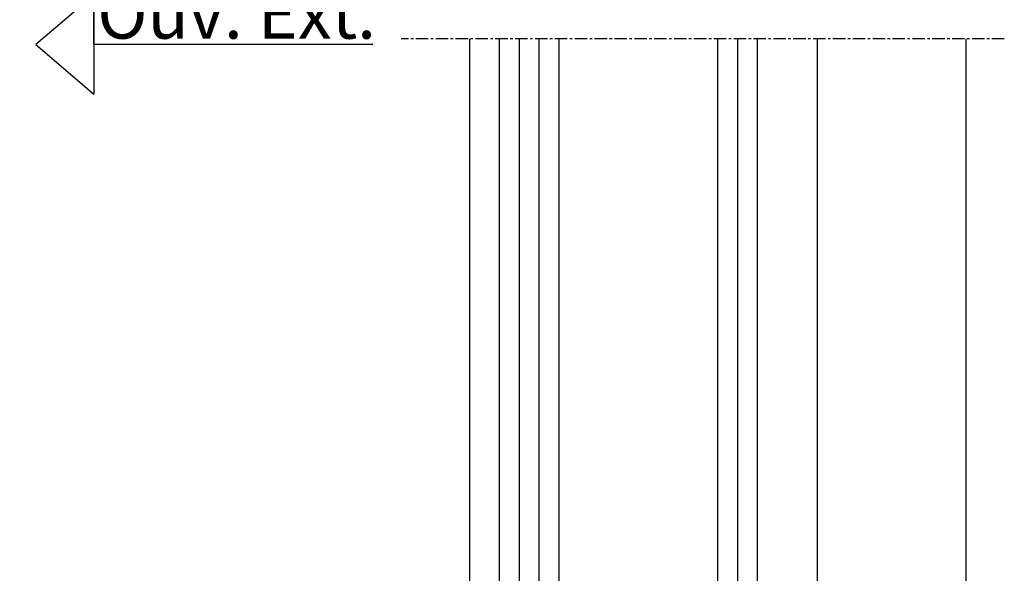
# Model space of a CAD drawing. Units: millimetres. Extents: x 1638 to 11937, y 1412 to 4679.
# Drawn here: x 4201 to 4300, y 3389 to 3445 of the extents above; entities that cross this region are included whole.
import ezdxf

# ---------------------------------------------------------------- set-up
doc = ezdxf.new("R2010")
doc.units = ezdxf.units.MM
doc.linetypes.add('CENTER', pattern=[2, 1.25, -0.25, 0.25, -0.25])
for name, color, linetype in [('BC_OX_COTES', 7, 'Continuous'), ('BC_OX_PLANS A LA COUPE', 161, 'CENTER'), ('BC_OX_TEXTE ARIAL STD 06mm', 90, 'Continuous'), ('GLASS_24$0$GL_CONT', 90, 'Continuous'), ('GLASS_24$0$GL_HATCH', 105, 'Continuous'), ('ST_EDGE', 161, 'Continuous')]:
    doc.layers.add(name, color=color, linetype=linetype)
doc.styles.add('BC_OX_05mm', font='arial.ttf', dxfattribs={"height": 5})
doc.styles.add('BC_OX_08mm', font='arial.ttf', dxfattribs={"height": 8})
doc.dimstyles.new('MAL-ISO$0', dxfattribs={"dimtxt": 5, "dimasz": 3, "dimexe": 1, "dimexo": 2, "dimgap": 1.5, "dimtad": 1, "dimdec": 0, "dimtxsty": 'BC_OX_05mm', "dimcen": 0, "dimclrt": 5, "dimadec": 1, "dimazin": 2, "dimtp": 0.1, "dimtm": 0.1, "dimtfac": 0.71, "dimtdec": 0, "dimtmove": 0, "dimatfit": 3, "dimfxl": 1, "dimlwd": -1, "dimlwe": -1, "dimarcsym": 1})

# ---------------------------------------------------------------- blocks, each defined once
blk = doc.blocks.new('*D1125')
at = {"layer": 'BC_OX_COTES', "color": 7, "lineweight": 0, "transparency": 16777216}
for p, q in [((4292.82837479088, 3569.327434585407), (4194.514893035559, 3569.327434585407)), ((4195.514893035559, 3285.85461348336), (4195.514893035559, 3566.327434585407)), ((4172.714783753846, 3282.85461348336), (4196.514893035559, 3282.85461348336))]:
    blk.add_line(p, q, dxfattribs=at)
at = {"layer": 'BC_OX_COTES', "color": 7, "transparency": 16777216}
for points in [[(4195.014893035559, 3566.327434585407), (4196.014893035559, 3566.327434585407), (4195.514893035559, 3569.327434585407)], [(4195.014893035559, 3285.85461348336), (4196.014893035559, 3285.85461348336), (4195.514893035559, 3282.85461348336)]]:
    blk.add_solid(points, dxfattribs=at)
at = {"layer": 'Defpoints', "color": 0, "transparency": 16777216}
for p in [(4195.514893035559, 3569.327434585407), (4294.82837479088, 3569.327434585407), (4170.714783753846, 3282.85461348336)]:
    blk.add_point(p, dxfattribs=at)
at = {"layer": 'BC_OX_COTES', "color": 5, "transparency": 16777216, "insert": (4189.878467387536, 3411.793820413526), "char_height": 8, "attachment_point": 5, "rotation": 90, "style": 'BC_OX_08mm'}
blk.add_mtext('HPL = HAUTEUR PASSAGE LIBRE = HHT- 65', dxfattribs=at)
blk = doc.blocks.new('*D1126')
at = {"layer": 'BC_OX_COTES', "color": 7, "lineweight": 0, "transparency": 16777216}
for p, q in [((4246.328385673787, 3639.327441814766), (4165.756511700502, 3639.327441814766)), ((4166.756511700502, 3285.85461366789), (4166.756511700502, 3636.327441814766)), ((4150.91705752414, 3282.85461366789), (4167.756511700502, 3282.85461366789))]:
    blk.add_line(p, q, dxfattribs=at)
at = {"layer": 'BC_OX_COTES', "color": 7, "transparency": 16777216}
for points in [[(4166.256511700502, 3636.327441814766), (4167.256511700502, 3636.327441814766), (4166.756511700502, 3639.327441814766)], [(4166.256511700502, 3285.85461366789), (4167.256511700502, 3285.85461366789), (4166.756511700502, 3282.85461366789)]]:
    blk.add_solid(points, dxfattribs=at)
at = {"layer": 'Defpoints', "color": 0, "transparency": 16777216}
for p in [(4166.756511700502, 3639.327441814766), (4248.328385673787, 3639.327441814766), (4148.91705752414, 3282.85461366789)]:
    blk.add_point(p, dxfattribs=at)
at = {"layer": 'BC_OX_COTES', "color": 5, "transparency": 16777216, "insert": (4161.117357539519, 3438.260474914561), "char_height": 8, "attachment_point": 5, "rotation": 90, "style": 'BC_OX_08mm'}
blk.add_mtext('HHT = HAUTEUR HORS TOUT', dxfattribs=at)

msp = doc.modelspace()

# ---------------------------------------------------------------- linework, layer by layer
at = {"color": 0}
for p, q in [((4208.487675506574, 3447.034762151829), (4202.638912710991, 3442.034762151829)), ((4208.487675506574, 3442.034762151829), (4208.487675506574, 3447.034762151829)), ((4208.487675506574, 3447.034762151829), (4208.487675506574, 3437.034762151829)), ((4202.638912710991, 3442.034762151829), (4208.487675506574, 3437.034762151829)), ((4236.584304058877, 3442.034762151829), (4208.487675506574, 3442.034762151829))]:
    msp.add_line(p, q, dxfattribs=at)
at = {"layer": 'BC_OX_PLANS A LA COUPE'}
msp.add_line((4300.153273763095, 3442.613380627418), (4239.429666772103, 3442.613380627418), dxfattribs=at)
at = {"layer": 'GLASS_24$0$GL_CONT'}
for p, q in [((4255.314650510663, 3354.866953923626), (4255.314650510662, 3442.613380627418)), ((4271.314650510663, 3354.866953923626), (4271.314650510663, 3442.613380627418))]:
    msp.add_line(p, q, dxfattribs=at)
msp.add_lwpolyline([(4251.314650510662, 3442.613380627418), (4251.314650510663, 3354.866953923626), (4275.314650510663, 3354.866953923626), (4275.314650510663, 3442.613380627418)], dxfattribs=at)
at = {"layer": 'GLASS_24$0$GL_HATCH'}
for p, q in [((4253.314650510663, 3354.866953923626), (4253.314650510662, 3442.613380627418)), ((4273.314650510663, 3354.866953923626), (4273.314650510663, 3442.613380627418))]:
    msp.add_line(p, q, dxfattribs=at)
at = {"layer": 'ST_EDGE'}
for p, q in [((4246.328367029484, 3365.354606424728), (4246.328367029484, 3442.601032646434)), ((4249.328361902582, 3369.129618384633), (4249.328361902582, 3442.613380627418)), ((4281.328367029484, 3368.979968726327), (4281.328367029484, 3442.601027438187)), ((4296.328367029484, 3365.354598891642), (4296.328367029484, 3442.613380627418))]:
    msp.add_line(p, q, dxfattribs=at)

# ---------------------------------------------------------------- texts
at = {"layer": 'BC_OX_TEXTE ARIAL STD 06mm', "insert": (4208.824070660306, 3447.625111120742), "char_height": 5, "width": 45.04113233287858, "attachment_point": 1, "style": 'BC_OX_05mm'}
msp.add_mtext('Ouv. Ext.', dxfattribs=at)

# ---------------------------------------------------------------- dimensions: what is measured, and where the dimension line sits
at = {"layer": 'BC_OX_COTES', "color": 0}
for base, p1, p2, text, picture, middle in [((4166.756511700502, 3639.327441814766), (4148.91705752414, 3282.85461366789), (4248.328385673787, 3639.327441814766), 'HHT = HAUTEUR HORS TOUT', '*D1126', (4166.756511700501, 3438.260474914561)), ((4195.514893035559, 3569.327434585407), (4170.714783753846, 3282.85461348336), (4294.82837479088, 3569.327434585407), 'HPL = HAUTEUR PASSAGE LIBRE = HHT- 65', '*D1125', (4195.514893035558, 3411.793820413526))]:
    dim = msp.add_linear_dim(base=base, p1=p1, p2=p2, angle=90, text=text, dimstyle='MAL-ISO$0', override={"dimtxt": 6, "dimtxsty": 'BC_OX_08mm', "dimclrd": 7, "dimclre": 7, "dimclrt": 5, "dimlwd": 0, "dimlwe": 0}, dxfattribs=at)
    dim.commit()
    dim.dimension.update_dxf_attribs({"geometry": picture, "text_midpoint": middle, "dimtype": 160})

doc.saveas('drawing.dxf')
